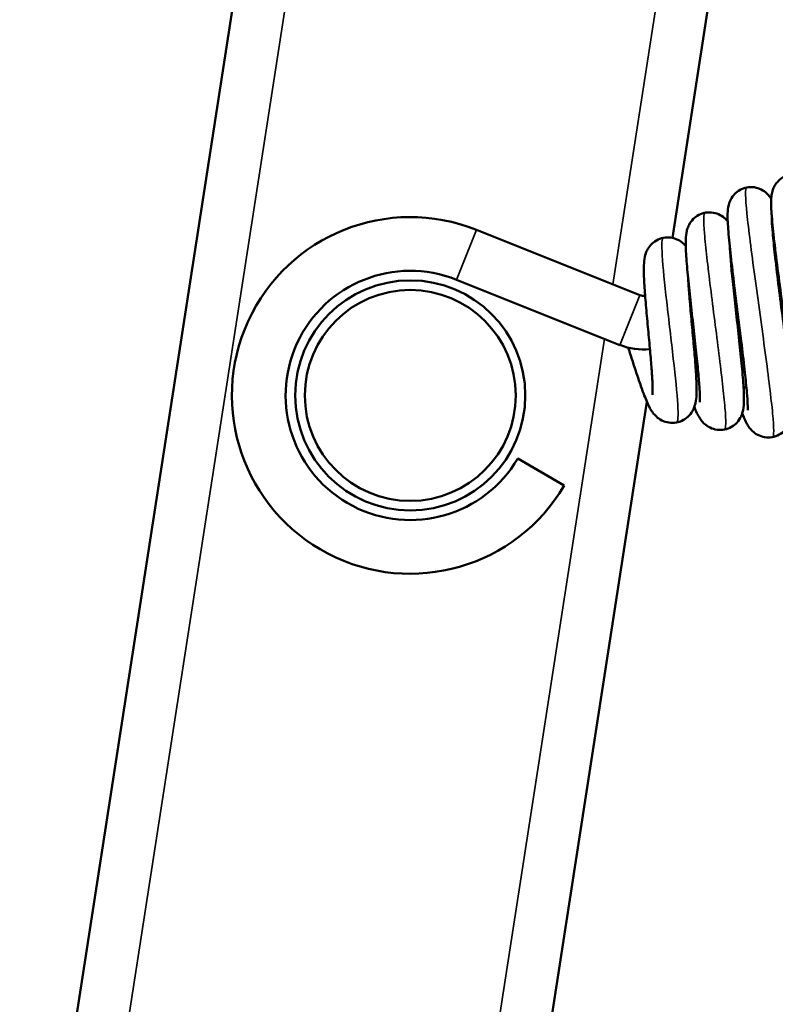
# Model space of a CAD drawing. Units: millimetres. Extents: x 143 to 2870, y 100 to 1865.
# Drawn here: x 1851 to 1890, y 800 to 851 of the extents above; entities that cross this region are included whole.
import ezdxf

# ---------------------------------------------------------------- set-up
doc = ezdxf.new("R2010")
doc.units = ezdxf.units.MM
doc.header["$LTSCALE"] = 10
doc.layers.add('可見 (ISO)', color=7, linetype='Continuous', lineweight=50)
doc.layers.add('窄部可見 (ISO)', color=7, linetype='Continuous', lineweight=35)

msp = doc.modelspace()

# ---------------------------------------------------------------- linework, layer by layer
at = {"layer": '可見 (ISO)'}
for p, q in [((1829.49, 643.072), (1875.534, 940.498)), ((1888.563, 864.514), (1884.754, 839.915)), ((1883.053, 836.928), (1874.539, 840.333)), ((1882.014, 834.328), (1873.5, 837.733)), ((1888.069, 836.714), (1888.004, 836.67)), ((1888.126, 835.581), (1888.209, 835.598)), ((1885.858, 835.21), (1885.792, 835.165)), ((1883.429, 831.357), (1854.741, 646.038)), ((1876.696, 828.413), (1879.112, 826.999))]:
    msp.add_line(p, q, dxfattribs=at)
for radius in [6, 5.5]:
    msp.add_circle((1871.086, 831.698), radius, dxfattribs=at)
for centre, radius, start, end in [((1871.086, 831.698), 9.3, 68.2041, 329.6509), ((1871.086, 831.698), 6.5, 68.2041, 329.6509), ((1883.22, 837.346), 0.45, 248.2041, 284.5033), ((1883.22, 837.346), 3.25, 248.2041, 276.4116), ((1891.589, 836.267), 5.15, 232.6032, 234.7824)]:
    msp.add_arc(centre, radius, start, end, dxfattribs=at)
for points, knots in [([(1891.124, 830.737), (1891.124, 830.737), (1891.124, 830.737), (1891.124, 830.739), (1891.125, 830.762), (1891.126, 830.853), (1891.124, 830.943), (1891.109, 831.224), (1891.092, 831.446), (1891.037, 832.034), (1890.993, 832.429), (1890.886, 833.338), (1890.819, 833.872), (1890.68, 834.953), (1890.607, 835.508), (1890.454, 836.669), (1890.372, 837.289), (1890.222, 838.461), (1890.151, 839.027), (1890.032, 840.043), (1889.984, 840.502), (1889.917, 841.28), (1889.898, 841.589), (1889.908, 841.955), (1889.914, 842.045), (1889.941, 842.228), (1889.958, 842.316), (1890.016, 842.482), (1890.045, 842.551), (1890.135, 842.714), (1890.204, 842.809), (1890.37, 842.974), (1890.468, 843.047), (1890.688, 843.162), (1890.813, 843.203), (1891.069, 843.242), (1891.202, 843.239), (1891.453, 843.194), (1891.574, 843.149), (1891.784, 843.036), (1891.874, 842.966), (1892.013, 842.832), (1892.065, 842.768), (1892.155, 842.643), (1892.191, 842.583), (1892.222, 842.524), (1892.223, 842.523), (1892.224, 842.522)], [1.059463, 1.059463, 1.059463, 1.059463, 1.062177, 1.062177, 1.112287, 1.112287, 1.194459, 1.194459, 1.320124, 1.320124, 1.479975, 1.479975, 1.655545, 1.655545, 1.822123, 1.822123, 2.007095, 2.007095, 2.193756, 2.193756, 2.383637, 2.383637, 2.581882, 2.581882, 2.649065, 2.649065, 2.697829, 2.697829, 2.727582, 2.727582, 2.766571, 2.766571, 2.804768, 2.804768, 2.845343, 2.845343, 2.886173, 2.886173, 2.926972, 2.926972, 2.966919, 2.966919, 3.004349, 3.004349, 3.048553, 3.048553, 3.04932, 3.04932, 3.04932, 3.04932]), ([(1888.681, 830.936), (1888.681, 830.936), (1888.681, 830.937), (1888.682, 830.941), (1888.683, 830.965), (1888.685, 831.056), (1888.684, 831.142), (1888.672, 831.406), (1888.658, 831.611), (1888.613, 832.148), (1888.577, 832.506), (1888.486, 833.332), (1888.429, 833.817), (1888.303, 834.845), (1888.233, 835.402), (1888.094, 836.512), (1888.023, 837.079), (1887.892, 838.154), (1887.831, 838.674), (1887.73, 839.607), (1887.69, 840.027), (1887.638, 840.745), (1887.624, 841.025), (1887.651, 841.43), (1887.662, 841.571), (1887.769, 841.863), (1887.819, 841.967), (1887.954, 842.156), (1888.034, 842.243), (1888.224, 842.391), (1888.335, 842.454), (1888.575, 842.54), (1888.707, 842.564), (1888.966, 842.567), (1889.096, 842.547), (1889.336, 842.469), (1889.447, 842.411), (1889.63, 842.281), (1889.704, 842.21), (1889.819, 842.079), (1889.862, 842.019), (1889.901, 841.957), (1889.905, 841.95), (1889.909, 841.944)], [6.919653, 6.919653, 6.919653, 6.919653, 6.924671, 6.924671, 6.971186, 6.971186, 7.045328, 7.045328, 7.156664, 7.156664, 7.298756, 7.298756, 7.456923, 7.456923, 7.622613, 7.622613, 7.792817, 7.792817, 7.966913, 7.966913, 8.146017, 8.146017, 8.336572, 8.336572, 8.429427, 8.429427, 8.472163, 8.472163, 8.510381, 8.510381, 8.550002, 8.550002, 8.590942, 8.590942, 8.631948, 8.631948, 8.672877, 8.672877, 8.712092, 8.712092, 8.750899, 8.750899, 8.75537, 8.75537, 8.75537, 8.75537]), ([(1886.188, 831.347), (1886.188, 831.347), (1886.188, 831.347), (1886.188, 831.356), (1886.19, 831.38), (1886.193, 831.468), (1886.193, 831.547), (1886.187, 831.782), (1886.177, 831.959), (1886.145, 832.418), (1886.119, 832.72), (1886.053, 833.414), (1886.01, 833.821), (1885.917, 834.682), (1885.864, 835.149), (1885.76, 836.079), (1885.707, 836.553), (1885.611, 837.453), (1885.567, 837.886), (1885.497, 838.668), (1885.471, 839.02), (1885.445, 839.636), (1885.436, 839.871), (1885.492, 840.22), (1885.506, 840.289), (1885.551, 840.438), (1885.581, 840.519), (1885.677, 840.703), (1885.751, 840.808), (1885.925, 840.983), (1886.024, 841.056), (1886.246, 841.172), (1886.372, 841.214), (1886.629, 841.253), (1886.763, 841.251), (1887.017, 841.205), (1887.139, 841.161), (1887.352, 841.046), (1887.445, 840.975), (1887.566, 840.859), (1887.606, 840.813), (1887.641, 840.77)], [3.629206, 3.629206, 3.629206, 3.629206, 3.636824, 3.636824, 3.677542, 3.677542, 3.739839, 3.739839, 3.830828, 3.830828, 3.94681, 3.94681, 4.077404, 4.077404, 4.215588, 4.215588, 4.358593, 4.358593, 4.505918, 4.505918, 4.659152, 4.659152, 4.827622, 4.827622, 4.865327, 4.865327, 4.900904, 4.900904, 4.943742, 4.943742, 4.98236, 4.98236, 5.023223, 5.023223, 5.064362, 5.064362, 5.105587, 5.105587, 5.146206, 5.146206, 5.172324, 5.172324, 5.172324, 5.172324]), ([(1889.932, 841.117), (1889.932, 841.106), (1889.932, 841.092), (1889.931, 841.015), (1889.933, 840.922), (1889.946, 840.638), (1889.963, 840.416), (1890.014, 839.838), (1890.054, 839.455), (1890.153, 838.58), (1890.214, 838.07), (1890.346, 837.002), (1890.418, 836.43), (1890.559, 835.303), (1890.63, 834.733), (1890.757, 833.667), (1890.815, 833.159), (1890.908, 832.258), (1890.943, 831.858), (1890.982, 831.178), (1890.996, 830.929), (1890.945, 830.565), (1890.933, 830.498), (1890.892, 830.347), (1890.862, 830.262), (1890.766, 830.071), (1890.694, 829.964), (1890.523, 829.787), (1890.427, 829.712), (1890.208, 829.591), (1890.083, 829.547), (1889.826, 829.502), (1889.693, 829.502), (1889.439, 829.543), (1889.316, 829.585), (1889.102, 829.696), (1889.009, 829.765), (1888.865, 829.9), (1888.81, 829.966), (1888.713, 830.097), (1888.675, 830.161), (1888.57, 830.351), (1888.518, 830.473), (1888.441, 830.663), (1888.421, 830.717), (1888.399, 830.774)], [1.161127, 1.161127, 1.161127, 1.161127, 1.183917, 1.183917, 1.264476, 1.264476, 1.385409, 1.385409, 1.537111, 1.537111, 1.702386, 1.702386, 1.872226, 1.872226, 2.043717, 2.043717, 2.216411, 2.216411, 2.391854, 2.391854, 2.578902, 2.578902, 2.617637, 2.617637, 2.655791, 2.655791, 2.699069, 2.699069, 2.737485, 2.737485, 2.778406, 2.778406, 2.819524, 2.819524, 2.860546, 2.860546, 2.900847, 2.900847, 2.93905, 2.93905, 2.984455, 2.984455, 3.07852, 3.07852, 3.113359, 3.113359, 3.113359, 3.113359]), ([(1883.715, 831.728), (1883.715, 831.728), (1883.716, 831.73), (1883.717, 831.743), (1883.719, 831.768), (1883.724, 831.854), (1883.725, 831.926), (1883.723, 832.134), (1883.718, 832.286), (1883.699, 832.671), (1883.682, 832.92), (1883.638, 833.49), (1883.61, 833.822), (1883.546, 834.524), (1883.511, 834.903), (1883.44, 835.659), (1883.405, 836.043), (1883.343, 836.772), (1883.315, 837.123), (1883.276, 837.76), (1883.265, 838.046), (1883.266, 838.434), (1883.271, 838.565), (1883.3, 838.848), (1883.323, 839.012), (1883.452, 839.302), (1883.505, 839.396), (1883.646, 839.575), (1883.737, 839.662), (1883.943, 839.803), (1884.062, 839.859), (1884.311, 839.931), (1884.446, 839.946), (1884.707, 839.932), (1884.837, 839.902), (1885.073, 839.809), (1885.181, 839.744), (1885.341, 839.617), (1885.401, 839.557), (1885.451, 839.5)], [0.869582, 0.869582, 0.869582, 0.869582, 0.880234, 0.880234, 0.915066, 0.915066, 0.966162, 0.966162, 1.038527, 1.038527, 1.130294, 1.130294, 1.234721, 1.234721, 1.346536, 1.346536, 1.463433, 1.463433, 1.585209, 1.585209, 1.714376, 1.714376, 1.790774, 1.790774, 1.878456, 1.878456, 1.916467, 1.916467, 1.956144, 1.956144, 1.996645, 1.996645, 2.037991, 2.037991, 2.079491, 2.079491, 2.120986, 2.120986, 2.153901, 2.153901, 2.153901, 2.153901]), ([(1887.754, 839.395), (1887.759, 839.278), (1887.767, 839.14), (1887.797, 838.725), (1887.824, 838.412), (1887.894, 837.694), (1887.939, 837.273), (1888.035, 836.386), (1888.089, 835.909), (1888.195, 834.964), (1888.248, 834.485), (1888.342, 833.587), (1888.384, 833.157), (1888.449, 832.389), (1888.473, 832.046), (1888.487, 831.601), (1888.488, 831.459), (1888.475, 831.152), (1888.468, 830.991), (1888.366, 830.668), (1888.316, 830.55), (1888.175, 830.337), (1888.091, 830.242), (1887.896, 830.084), (1887.784, 830.018), (1887.543, 829.926), (1887.41, 829.899), (1887.149, 829.892), (1887.016, 829.91), (1886.774, 829.985), (1886.66, 830.042), (1886.473, 830.171), (1886.396, 830.243), (1886.273, 830.38), (1886.226, 830.446), (1886.125, 830.601), (1886.08, 830.689), (1885.989, 830.878), (1885.944, 830.982), (1885.899, 831.096)], [4.80752, 4.80752, 4.80752, 4.80752, 4.878491, 4.878491, 5.001398, 5.001398, 5.137783, 5.137783, 5.279402, 5.279402, 5.423194, 5.423194, 5.568684, 5.568684, 5.717747, 5.717747, 5.799534, 5.799534, 5.903999, 5.903999, 5.9524, 5.9524, 5.993397, 5.993397, 6.033567, 6.033567, 6.074992, 6.074992, 6.11627, 6.11627, 6.157347, 6.157347, 6.197033, 6.197033, 6.237252, 6.237252, 6.298839, 6.298839, 6.364785, 6.364785, 6.364785, 6.364785]), ([(1885.577, 837.805), (1885.579, 837.755), (1885.582, 837.703), (1885.598, 837.415), (1885.618, 837.143), (1885.668, 836.529), (1885.699, 836.176), (1885.766, 835.443), (1885.803, 835.053), (1885.873, 834.288), (1885.907, 833.905), (1885.963, 833.191), (1885.987, 832.854), (1886.016, 832.247), (1886.021, 831.981), (1886.004, 831.593), (1885.992, 831.453), (1885.941, 831.225), (1885.922, 831.156), (1885.869, 831.017), (1885.838, 830.948), (1885.738, 830.776), (1885.658, 830.672), (1885.469, 830.5), (1885.361, 830.427), (1885.158, 830.334), (1885.066, 830.305), (1884.84, 830.261), (1884.702, 830.259), (1884.442, 830.297), (1884.316, 830.338), (1884.096, 830.449), (1884, 830.519), (1883.846, 830.66), (1883.786, 830.73), (1883.674, 830.881), (1883.627, 830.96), (1883.477, 831.234), (1883.389, 831.444), (1883.215, 831.893), (1883.136, 832.112), (1882.938, 832.686), (1882.813, 833.069), (1882.609, 833.7), (1882.531, 833.944), (1882.453, 834.188)], [7.836096, 7.836096, 7.836096, 7.836096, 7.858734, 7.858734, 7.958358, 7.958358, 8.068465, 8.068465, 8.183272, 8.183272, 8.300576, 8.300576, 8.420542, 8.420542, 8.547004, 8.547004, 8.6283, 8.6283, 8.660645, 8.660645, 8.689319, 8.689319, 8.731997, 8.731997, 8.772441, 8.772441, 8.802456, 8.802456, 8.844753, 8.844753, 8.8863, 8.8863, 8.927149, 8.927149, 8.966809, 8.966809, 9.016979, 9.016979, 9.13811, 9.13811, 9.229819, 9.229819, 9.358033, 9.358033, 9.434328, 9.434328, 9.434328, 9.434328])]:
    msp.add_open_spline(points, degree=3, knots=knots, dxfattribs=at)
at = {"layer": '窄部可見 (ISO)'}
for p, q in [((1878.202, 940.085), (1832.482, 644.751)), ((1886.005, 865.643), (1881.647, 837.491)), ((1873.5, 837.733), (1874.539, 840.333)), ((1882.014, 834.328), (1883.053, 836.928)), ((1881.207, 834.651), (1852.008, 646.038))]:
    msp.add_line(p, q, dxfattribs=at)
for points, knots in [([(1889.982, 829.53), (1890.059, 829.546), (1890.05, 830.408), (1889.624, 833.783), (1889.028, 838.02), (1888.574, 841.536), (1888.544, 842.515), (1888.621, 842.542), (1888.624, 842.543)], [14.311392, 14.311392, 14.311392, 14.311392, 14.933365, 15.555588, 16.177812, 16.800035, 17.422259, 17.439714, 17.439714, 17.439714, 17.439714]), ([(1887.472, 829.918), (1887.474, 829.918), (1887.552, 829.945), (1887.556, 830.756), (1887.207, 833.743), (1886.719, 837.436), (1886.368, 840.427), (1886.373, 841.209), (1886.449, 841.224)], [8.069184, 8.069184, 8.069184, 8.069184, 8.088906, 8.711129, 9.333353, 9.955577, 10.5778, 11.18731, 11.18731, 11.18731, 11.18731]), ([(1884.972, 830.287), (1884.973, 830.287), (1885.051, 830.305), (1885.083, 830.966), (1884.824, 833.506), (1884.441, 836.67), (1884.175, 839.231), (1884.202, 839.901), (1884.278, 839.917)], [1.862507, 1.862507, 1.862507, 1.862507, 1.866671, 2.488894, 3.111118, 3.733341, 4.355565, 4.959596, 4.959596, 4.959596, 4.959596])]:
    msp.add_open_spline(points, degree=3, knots=knots, dxfattribs=at)

doc.saveas('drawing.dxf')
